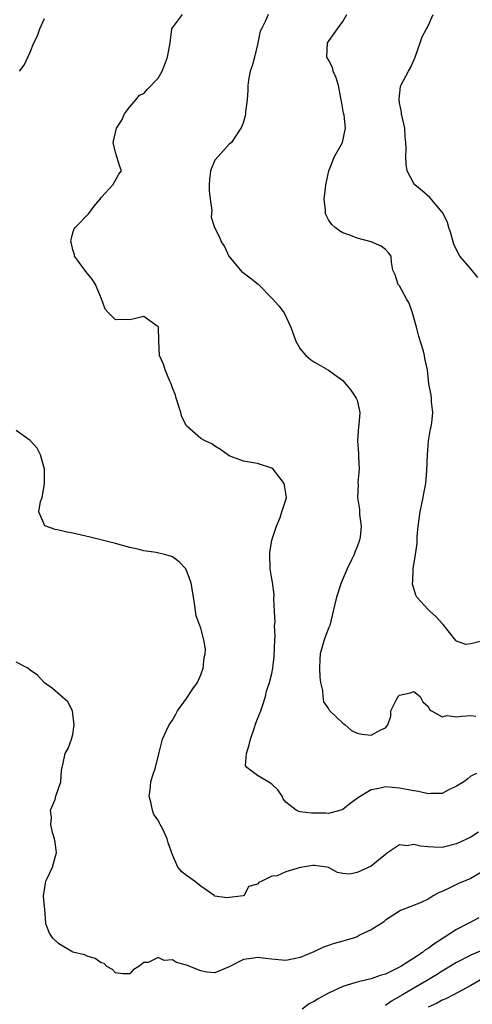
# Model space of a CAD drawing. Units: inches. Extents: x 2574000 to 2577000, y 1533000 to 1536000.
# Drawn here: x 2574810 to 2574873, y 1533794 to 1533932 of the extents above; entities that cross this region are included whole.
import ezdxf

# ---------------------------------------------------------------- set-up
doc = ezdxf.new("R2010")
doc.units = ezdxf.units.IN
doc.header["$MEASUREMENT"] = 0
doc.layers.add('LD25741533_2ft', color=113, linetype='Continuous')

msp = doc.modelspace()

# ---------------------------------------------------------------- linework, layer by layer
at = {"layer": 'LD25741533_2ft'}
for points, elevation in [([(2574809.47, 1533925), (2574810.14, 1533925.86), (2574811, 1533927.71), (2574811.52, 1533929), (2574812.02, 1533929.98), (2574812.34, 1533931), (2574813, 1533932.44)], 7452), ([(2574873.83, 1533826.17), (2574873, 1533825.81), (2574872.58, 1533825.42), (2574872.02, 1533825), (2574871, 1533824.38), (2574869.82, 1533823.82), (2574869, 1533823.35), (2574867.37, 1533823.37), (2574867, 1533823.31), (2574865.64, 1533823.64), (2574865, 1533823.74), (2574863, 1533824.13), (2574861, 1533824.29), (2574860.07, 1533824.07), (2574859, 1533823.88), (2574857.2, 1533822.8), (2574857, 1533822.63), (2574856.05, 1533821.95), (2574855, 1533821.11), (2574854.71, 1533821), (2574853, 1533820.56), (2574852.59, 1533820.59), (2574851, 1533820.58), (2574850.59, 1533820.59), (2574849, 1533820.8), (2574848.81, 1533820.81), (2574848.41, 1533821), (2574847, 1533822.13), (2574846.61, 1533822.61), (2574846.48, 1533823), (2574845.85, 1533823.85), (2574845, 1533824.65), (2574844.48, 1533825), (2574843, 1533825.87), (2574841.47, 1533827), (2574841.32, 1533827.32), (2574841.43, 1533829), (2574841.81, 1533830.19), (2574841.98, 1533831), (2574842.52, 1533832.52), (2574842.73, 1533833.27), (2574843, 1533833.88), (2574843.44, 1533835), (2574843.69, 1533835.69), (2574844.11, 1533837), (2574844.26, 1533837.74), (2574844.69, 1533839), (2574845, 1533840.23), (2574845.14, 1533841), (2574845.35, 1533842.65), (2574845.43, 1533845), (2574845.48, 1533845.48), (2574845.4, 1533847), (2574845.46, 1533847.46), (2574845.36, 1533849), (2574845.3, 1533850.7), (2574845.32, 1533851.32), (2574845.09, 1533853.09), (2574845, 1533853.56), (2574844.78, 1533855), (2574844.71, 1533857), (2574844.73, 1533857.27), (2574845, 1533859), (2574845.64, 1533861), (2574846.18, 1533862.18), (2574846.43, 1533863), (2574847, 1533864.68), (2574847.09, 1533865), (2574847, 1533865.62), (2574846.76, 1533867), (2574845.97, 1533867.97), (2574845.19, 1533869), (2574845, 1533869.16), (2574843, 1533869.79), (2574841, 1533870.14), (2574839, 1533870.89), (2574838.82, 1533871), (2574837.76, 1533871.76), (2574837, 1533872.24), (2574836.55, 1533872.55), (2574835.61, 1533873), (2574835, 1533873.32), (2574833.05, 1533875.05), (2574833, 1533875.12), (2574832.35, 1533876.35), (2574832.18, 1533877), (2574831.53, 1533879), (2574831.44, 1533879.44), (2574831, 1533880.46), (2574830.81, 1533881), (2574830.63, 1533881.37), (2574829.97, 1533883), (2574829.76, 1533883.77), (2574829.19, 1533885), (2574829.1, 1533887), (2574829.08, 1533887.08), (2574829.03, 1533889), (2574829, 1533889.06), (2574827, 1533890.47), (2574825.79, 1533890.21), (2574825, 1533890.02), (2574823.91, 1533890.09), (2574823, 1533890.01), (2574822.02, 1533891), (2574821.53, 1533891.53), (2574821.02, 1533893), (2574820.17, 1533895), (2574819.73, 1533895.73), (2574819, 1533896.58), (2574818.68, 1533897), (2574817.78, 1533898.22), (2574817.24, 1533899), (2574817.22, 1533899.22), (2574817, 1533899.86), (2574816.78, 1533900.78), (2574816.71, 1533901), (2574816.74, 1533901.26), (2574817, 1533902.25), (2574817.18, 1533902.82), (2574817.31, 1533903), (2574819.26, 1533905), (2574819.97, 1533906.03), (2574820.82, 1533907), (2574821, 1533907.24), (2574822.6, 1533909), (2574823, 1533909.68), (2574823.47, 1533910.53), (2574823.84, 1533911), (2574823.59, 1533911.59), (2574823, 1533913.56), (2574822.69, 1533915), (2574823.16, 1533917), (2574823.88, 1533918.12), (2574824.28, 1533919), (2574825, 1533919.99), (2574825.88, 1533921), (2574826.38, 1533921.62), (2574827, 1533921.9), (2574827.52, 1533922.48), (2574829, 1533924.02), (2574829.55, 1533925), (2574829.88, 1533925.88), (2574830.33, 1533927), (2574830.69, 1533929), (2574830.95, 1533931), (2574831, 1533931.13), (2574832.43, 1533933)], 7450), ([(2574844.48, 1533933), (2574844.11, 1533932.11), (2574843.53, 1533931), (2574843.37, 1533930.63), (2574843, 1533928.78), (2574842.57, 1533927), (2574842.24, 1533925.76), (2574841.96, 1533925), (2574841.74, 1533923.74), (2574841.64, 1533923), (2574841.65, 1533922.35), (2574841.55, 1533921), (2574841.29, 1533919.29), (2574841.29, 1533919), (2574841.25, 1533918.75), (2574841, 1533917.89), (2574840.77, 1533917.23), (2574840.64, 1533917), (2574839.92, 1533915.92), (2574839.33, 1533915), (2574839, 1533914.73), (2574837.44, 1533913), (2574837, 1533912.48), (2574836.37, 1533911), (2574836.21, 1533909.79), (2574836.16, 1533909), (2574836.18, 1533908.18), (2574836.32, 1533907), (2574836.57, 1533905.43), (2574836.51, 1533905), (2574836.48, 1533904.48), (2574836.94, 1533903), (2574837.66, 1533901.66), (2574837.88, 1533901), (2574838.33, 1533900.33), (2574838.94, 1533899), (2574840.79, 1533896.79), (2574841, 1533896.65), (2574841.94, 1533895.94), (2574843.06, 1533895.06), (2574845.08, 1533893), (2574845.99, 1533891.99), (2574846.74, 1533891), (2574847.68, 1533889), (2574848.4, 1533887), (2574849, 1533885.92), (2574849.78, 1533885), (2574850.43, 1533884.43), (2574851, 1533884.06), (2574853, 1533882.94), (2574855, 1533881.47), (2574856.13, 1533880.13), (2574856.9, 1533879), (2574857, 1533878.7), (2574857.39, 1533877), (2574857.26, 1533875.26), (2574857.22, 1533875), (2574857.07, 1533873), (2574857.19, 1533871.19), (2574857.23, 1533870.77), (2574857.3, 1533869), (2574857.13, 1533867.13), (2574857.14, 1533866.86), (2574857.07, 1533865), (2574857.34, 1533863.34), (2574857.37, 1533863), (2574857.36, 1533862.64), (2574857.59, 1533861), (2574857.42, 1533859.42), (2574857.34, 1533859), (2574857, 1533858.09), (2574856.69, 1533857.31), (2574856.59, 1533857), (2574856.24, 1533856.24), (2574855.63, 1533855), (2574854.75, 1533853), (2574854.09, 1533851), (2574853.66, 1533849), (2574853.16, 1533847), (2574853, 1533846.64), (2574852.38, 1533845), (2574851.79, 1533843), (2574851.78, 1533842.22), (2574851.72, 1533841), (2574851.75, 1533839.75), (2574851.87, 1533839), (2574852.15, 1533837.85), (2574852.17, 1533837), (2574852.26, 1533836.26), (2574853, 1533835.26), (2574853.09, 1533835.09), (2574853.17, 1533835), (2574855, 1533833.26), (2574855.33, 1533833), (2574856.21, 1533832.21), (2574857, 1533831.86), (2574857.72, 1533831.72), (2574859, 1533831.55), (2574860.33, 1533832.33), (2574861, 1533832.61), (2574861.34, 1533833), (2574861.77, 1533834.23), (2574861.75, 1533835), (2574862.5, 1533836.5), (2574862.77, 1533837), (2574863, 1533837.2), (2574864.46, 1533837.54), (2574865, 1533837.7), (2574865.87, 1533837), (2574866.26, 1533836.26), (2574867, 1533835.58), (2574867.2, 1533835.2), (2574867.5, 1533835), (2574869, 1533834.14), (2574869.66, 1533834.34), (2574871, 1533834.15), (2574871.74, 1533834.26), (2574873, 1533834.32), (2574873.74, 1533834.26)], 7448), ([(2574874.91, 1533844.91), (2574873, 1533844.43), (2574872.34, 1533844.34), (2574871, 1533844.79), (2574870.9, 1533844.9), (2574870.02, 1533846.02), (2574869.15, 1533847.15), (2574869, 1533847.28), (2574868.17, 1533848.17), (2574867.26, 1533849), (2574867, 1533849.26), (2574865.42, 1533851), (2574865.27, 1533851.27), (2574865, 1533852.22), (2574864.81, 1533852.81), (2574864.81, 1533853), (2574864.84, 1533853.16), (2574864.89, 1533855), (2574865.24, 1533857), (2574865.46, 1533858.54), (2574865.49, 1533859.49), (2574865.6, 1533861), (2574865.87, 1533863), (2574866.14, 1533864.14), (2574866.32, 1533865), (2574866.41, 1533865.59), (2574866.69, 1533867), (2574866.84, 1533868.84), (2574866.92, 1533871), (2574867.08, 1533873), (2574867.34, 1533874.66), (2574867.44, 1533875), (2574867.54, 1533875.54), (2574867.69, 1533877), (2574867.5, 1533878.5), (2574867.47, 1533879), (2574867.42, 1533879.42), (2574867.12, 1533881), (2574866.9, 1533883), (2574866.56, 1533884.56), (2574866.5, 1533885), (2574866.37, 1533885.63), (2574865.68, 1533887.68), (2574865.36, 1533889), (2574864.79, 1533891), (2574864.35, 1533892.35), (2574863.96, 1533893), (2574863, 1533894.8), (2574862.81, 1533895), (2574862.35, 1533896.35), (2574862.02, 1533897), (2574861.86, 1533898.14), (2574861.79, 1533899), (2574861.43, 1533899.43), (2574861, 1533899.9), (2574860.39, 1533900.39), (2574859, 1533901), (2574857, 1533901.53), (2574856.12, 1533901.88), (2574855, 1533902.28), (2574854.54, 1533902.54), (2574853.9, 1533903), (2574853.44, 1533903.44), (2574853, 1533904.09), (2574852.68, 1533904.68), (2574852.55, 1533905), (2574852.55, 1533905.45), (2574852.38, 1533907), (2574852.54, 1533908.54), (2574852.61, 1533909), (2574853.02, 1533911), (2574853.84, 1533913), (2574854.95, 1533915), (2574855.38, 1533917), (2574855.17, 1533918.83), (2574855.11, 1533919.11), (2574854.81, 1533920.81), (2574854.79, 1533921), (2574854.39, 1533923), (2574854.08, 1533924.07), (2574853.65, 1533925), (2574853.54, 1533925.54), (2574853, 1533926.6), (2574852.76, 1533927), (2574852.85, 1533929), (2574854.24, 1533931), (2574855, 1533932.02), (2574855.58, 1533933)], 7446), ([(2574873.99, 1533895.99), (2574873, 1533897.2), (2574871.46, 1533899), (2574871, 1533899.88), (2574870.65, 1533900.65), (2574870.52, 1533901), (2574870.22, 1533902.22), (2574869.92, 1533903), (2574869.73, 1533903.73), (2574869.11, 1533905), (2574869, 1533905.17), (2574867.26, 1533907.26), (2574866.19, 1533908.19), (2574865.16, 1533909), (2574865, 1533909.23), (2574864.06, 1533911), (2574863.91, 1533911.91), (2574863.85, 1533913), (2574863.94, 1533914.06), (2574863.89, 1533915), (2574863.76, 1533915.76), (2574863.71, 1533917), (2574863.27, 1533919), (2574863.24, 1533919.24), (2574863, 1533920.57), (2574862.92, 1533921.08), (2574863.14, 1533922.87), (2574863.18, 1533923), (2574864.23, 1533925), (2574864.51, 1533925.49), (2574865.19, 1533927), (2574865.87, 1533929), (2574866.17, 1533929.83), (2574866.77, 1533931), (2574867, 1533931.4), (2574867.7, 1533933)], 7444), ([(2574874.1, 1533817.9), (2574873, 1533817.22), (2574871, 1533816.27), (2574869, 1533815.77), (2574867.8, 1533815.8), (2574867, 1533815.84), (2574865.95, 1533815.95), (2574865, 1533816.18), (2574864.01, 1533816.01), (2574863, 1533816.13), (2574861.31, 1533815), (2574861, 1533814.77), (2574860.01, 1533813.99), (2574859, 1533813.12), (2574857, 1533812.23), (2574856.01, 1533812.01), (2574855, 1533812.12), (2574854.24, 1533812.24), (2574853, 1533812.95), (2574852.75, 1533813), (2574851, 1533813.23), (2574850.79, 1533813.21), (2574849.33, 1533813), (2574849, 1533812.93), (2574847, 1533812.33), (2574845.76, 1533811.76), (2574845, 1533811.73), (2574843.61, 1533811), (2574843.18, 1533810.82), (2574843, 1533810.59), (2574841.73, 1533810.27), (2574841.13, 1533809), (2574840.96, 1533808.96), (2574838.69, 1533808.69), (2574837, 1533808.93), (2574836.88, 1533809), (2574835, 1533810.3), (2574834.12, 1533811), (2574833.48, 1533811.48), (2574833, 1533811.8), (2574832.34, 1533812.34), (2574831.78, 1533813), (2574831, 1533814.71), (2574830.4, 1533816.4), (2574830.25, 1533817), (2574829.65, 1533818.35), (2574829.3, 1533819), (2574829.18, 1533819.18), (2574829, 1533819.6), (2574828.4, 1533820.4), (2574828.2, 1533821), (2574828.03, 1533821.97), (2574827.74, 1533823), (2574827.88, 1533823.88), (2574827.99, 1533825), (2574828.19, 1533825.81), (2574828.64, 1533827), (2574829.14, 1533829.14), (2574829.62, 1533831), (2574830.12, 1533832.12), (2574830.56, 1533833), (2574831, 1533833.66), (2574831.5, 1533834.5), (2574831.73, 1533835), (2574833, 1533836.73), (2574833.89, 1533838.11), (2574834.52, 1533839), (2574835, 1533840.04), (2574835.36, 1533841), (2574835.49, 1533842.51), (2574835.64, 1533843), (2574835.68, 1533843.68), (2574835.45, 1533845), (2574835, 1533846.64), (2574834.85, 1533847), (2574834.37, 1533848.37), (2574834.26, 1533849), (2574834.18, 1533849.82), (2574833.96, 1533851), (2574833.65, 1533853), (2574833, 1533854.75), (2574832.88, 1533855), (2574831.97, 1533855.97), (2574831, 1533856.67), (2574830.76, 1533856.76), (2574829.9, 1533857), (2574828.71, 1533857.29), (2574827, 1533857.51), (2574826.31, 1533857.69), (2574825, 1533857.97), (2574823, 1533858.52), (2574819.44, 1533859.44), (2574817, 1533860), (2574816.15, 1533860.15), (2574815, 1533860.44), (2574814.5, 1533860.5), (2574813.04, 1533861.04), (2574812.21, 1533863), (2574812.44, 1533864.44), (2574812.65, 1533865), (2574812.73, 1533865.27), (2574813.01, 1533866.99), (2574813, 1533869), (2574812.46, 1533871), (2574811.97, 1533871.97), (2574811, 1533873.04), (2574809, 1533874.45)], 7452), ([(2574875, 1533812.58), (2574873, 1533811.38), (2574871.3, 1533810.7), (2574871, 1533810.56), (2574870.07, 1533810.07), (2574869, 1533809.58), (2574868.57, 1533809.43), (2574867.8, 1533809), (2574867, 1533808.5), (2574866.02, 1533808.02), (2574863.11, 1533806.89), (2574863, 1533806.81), (2574861, 1533805.55), (2574860.74, 1533805.26), (2574860.35, 1533805), (2574859, 1533804.16), (2574857.46, 1533803.46), (2574857, 1533803.19), (2574856.46, 1533803), (2574855.34, 1533802.66), (2574855, 1533802.59), (2574853.76, 1533802.24), (2574853, 1533801.96), (2574852.26, 1533801.74), (2574851, 1533801.12), (2574850.91, 1533801.09), (2574849, 1533800.29), (2574848.08, 1533800.08), (2574847, 1533799.87), (2574845.96, 1533799.96), (2574845, 1533800.03), (2574844.13, 1533800.13), (2574843, 1533800.29), (2574842.12, 1533800.12), (2574841, 1533800), (2574839, 1533798.98), (2574837, 1533798.11), (2574835.79, 1533798.21), (2574835, 1533798.39), (2574833, 1533799.19), (2574831.59, 1533799.59), (2574831, 1533799.94), (2574829.87, 1533799.87), (2574829, 1533800.28), (2574827.58, 1533799.58), (2574827, 1533799.57), (2574826.29, 1533799), (2574825.48, 1533798.52), (2574825, 1533797.97), (2574824.02, 1533797.98), (2574823, 1533798.11), (2574822.58, 1533798.58), (2574821.79, 1533799), (2574821.41, 1533799.41), (2574821, 1533799.53), (2574820.15, 1533800.15), (2574819, 1533800.48), (2574818.63, 1533800.63), (2574817, 1533801.02), (2574815, 1533802.18), (2574814.15, 1533803), (2574813.72, 1533803.72), (2574813.2, 1533805), (2574813.17, 1533805.17), (2574813.05, 1533807.05), (2574812.87, 1533808.87), (2574812.85, 1533809), (2574813, 1533809.82), (2574813.18, 1533811), (2574813.32, 1533811.32), (2574814.14, 1533813), (2574814.53, 1533814.53), (2574814.67, 1533815), (2574814.51, 1533816.51), (2574814.41, 1533817), (2574814.12, 1533817.88), (2574813.88, 1533819), (2574813.98, 1533819.98), (2574813.86, 1533821), (2574814.5, 1533822.5), (2574814.58, 1533823), (2574815.31, 1533825), (2574815.4, 1533826.6), (2574815.61, 1533827.61), (2574815.93, 1533829), (2574816.32, 1533829.68), (2574816.82, 1533831), (2574817, 1533831.67), (2574817.2, 1533833), (2574817, 1533834.59), (2574816.92, 1533835), (2574816.28, 1533836.28), (2574814.12, 1533838.12), (2574813, 1533838.92), (2574812.03, 1533840.03), (2574811, 1533840.72), (2574810.65, 1533841), (2574809, 1533841.84)], 7454), ([(2574874.14, 1533805.86), (2574872.83, 1533805.17), (2574872.57, 1533805), (2574871, 1533804.2), (2574869.15, 1533803), (2574867.83, 1533802.17), (2574867, 1533801.56), (2574866.65, 1533801.35), (2574866.24, 1533801), (2574865, 1533800.17), (2574863.16, 1533799), (2574862.8, 1533798.8), (2574861, 1533797.93), (2574860.24, 1533797.76), (2574859, 1533797.25), (2574858.77, 1533797.23), (2574857, 1533796.8), (2574856.69, 1533796.69), (2574855, 1533796.18), (2574853, 1533795.26), (2574852.57, 1533795), (2574851.52, 1533794.48), (2574851, 1533794.13), (2574850.26, 1533793.74), (2574849.27, 1533793)], 7456), ([(2574875, 1533801.45), (2574873, 1533800.58), (2574871, 1533799.55), (2574869, 1533798.36), (2574868.17, 1533797.83), (2574866.78, 1533797), (2574865, 1533795.98), (2574863.41, 1533795), (2574861.86, 1533794.14), (2574861, 1533793.54)], 7458), ([(2574874.69, 1533797.31), (2574873, 1533796.32), (2574870.56, 1533795), (2574869.52, 1533794.48), (2574869, 1533794.25), (2574868.18, 1533793.82), (2574867, 1533793.3)], 7460)]:
    msp.add_lwpolyline(points, dxfattribs=dict(at, elevation=elevation))

doc.saveas('drawing.dxf')
